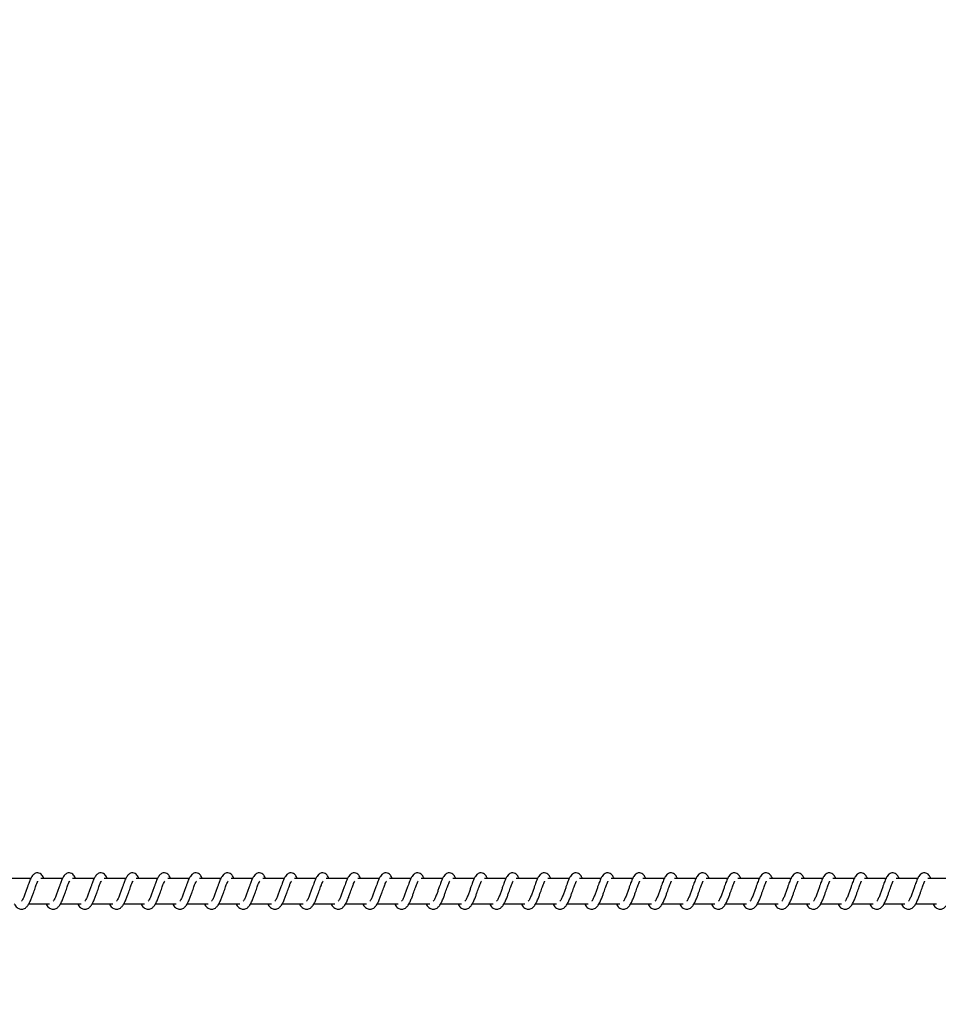
# Model space of a CAD drawing. Units: millimetres. Extents: x 9316 to 12815, y 19889 to 20907.
# Drawn here: x 11968 to 12005, y 20083 to 20122 of the extents above; entities that cross this region are included whole.
import ezdxf

# ---------------------------------------------------------------- set-up
doc = ezdxf.new("R2010")
doc.units = ezdxf.units.MM
doc.header["$LTSCALE"] = 1000
doc.header["$PDSIZE"] = -1
doc.layers.add('VP-DIM', color=7, linetype='Continuous')
doc.layers.add('VP-EQ', color=7, linetype='Continuous', true_color=0x8a3492)
doc.dimstyles.get("Standard").update_dxf_attribs({"dimtxt": 14, "dimasz": 20, "dimexe": 20, "dimexo": 50, "dimgap": 20, "dimtad": 0, "dimdec": 0, "dimzin": 0, "dimdsep": 46, "dimtxsty": 'Standard', "dimcen": -0.09, "dimadec": 0, "dimazin": 0, "dimtfac": 1, "dimtdec": 4, "dimtofl": 0, "dimtmove": 0, "dimatfit": 3, "dimfxl": 70, "dimfxlon": 1, "dimtolj": 1, "dimtzin": 0, "dimarcsym": 0})

# ---------------------------------------------------------------- blocks, each defined once
blk = doc.blocks.new('0421 20m')
at = {"color": 7, "linetype": 'Continuous', "lineweight": 25}
for p, q in [((-820.631, -619.208), (-821.48, -619.208)), ((-819.38, -619.208), (-820.229, -619.208)), ((-818.129, -619.208), (-818.979, -619.208)), ((-816.879, -619.208), (-817.728, -619.208)), ((-815.628, -619.208), (-816.477, -619.208)), ((-814.378, -619.208), (-815.227, -619.208)), ((-813.127, -619.208), (-813.976, -619.208)), ((-811.876, -619.208), (-812.725, -619.208)), ((-810.626, -619.208), (-811.475, -619.208)), ((-809.375, -619.208), (-810.224, -619.208)), ((-808.124, -619.208), (-808.973, -619.208)), ((-806.873, -619.208), (-807.723, -619.208)), ((-805.623, -619.208), (-806.472, -619.208)), ((-804.372, -619.208), (-805.221, -619.208)), ((-803.121, -619.208), (-803.971, -619.208)), ((-801.871, -619.208), (-802.72, -619.208)), ((-800.62, -619.208), (-801.469, -619.208)), ((-799.37, -619.208), (-800.219, -619.208)), ((-798.119, -619.208), (-798.968, -619.208)), ((-796.868, -619.208), (-797.717, -619.208)), ((-795.618, -619.208), (-796.467, -619.208)), ((-794.367, -619.208), (-795.216, -619.208)), ((-793.116, -619.208), (-793.965, -619.208)), ((-791.866, -619.208), (-792.715, -619.208)), ((-790.615, -619.208), (-791.464, -619.208)), ((-789.364, -619.208), (-790.213, -619.208)), ((-788.114, -619.208), (-788.963, -619.208)), ((-786.863, -619.208), (-787.712, -619.208)), ((-785.612, -619.208), (-786.462, -619.208)), ((-784.362, -619.208), (-785.211, -619.208)), ((-820.71, -620.208), (-819.887, -620.208)), ((-819.459, -620.208), (-818.637, -620.208)), ((-818.208, -620.208), (-817.386, -620.208)), ((-816.957, -620.208), (-816.136, -620.208)), ((-815.707, -620.208), (-814.885, -620.208)), ((-814.456, -620.208), (-813.634, -620.208)), ((-813.205, -620.208), (-812.384, -620.208)), ((-811.955, -620.208), (-811.133, -620.208)), ((-810.704, -620.208), (-809.882, -620.208)), ((-809.453, -620.208), (-808.632, -620.208)), ((-808.203, -620.208), (-807.381, -620.208)), ((-806.952, -620.208), (-806.13, -620.208)), ((-805.702, -620.208), (-804.879, -620.208)), ((-804.451, -620.208), (-803.629, -620.208)), ((-803.2, -620.208), (-802.378, -620.208)), ((-801.95, -620.208), (-801.128, -620.208)), ((-800.699, -620.208), (-799.877, -620.208)), ((-799.448, -620.208), (-798.626, -620.208)), ((-798.198, -620.208), (-797.376, -620.208)), ((-796.947, -620.208), (-796.125, -620.208)), ((-795.696, -620.208), (-794.874, -620.208)), ((-794.446, -620.208), (-793.624, -620.208)), ((-793.195, -620.208), (-792.373, -620.208)), ((-791.944, -620.208), (-791.122, -620.208)), ((-790.694, -620.208), (-789.872, -620.208)), ((-789.443, -620.208), (-788.621, -620.208)), ((-788.192, -620.208), (-787.37, -620.208)), ((-786.942, -620.208), (-786.12, -620.208)), ((-785.691, -620.208), (-784.869, -620.208))]:
    blk.add_line(p, q, dxfattribs=at)
for points, knots in [([(-820.114, -619.208), (-820.125, -619.185), (-820.148, -619.135), (-820.19, -619.075), (-820.264, -619.01), (-820.339, -618.986), (-820.414, -618.989), (-820.476, -619.013), (-820.558, -619.078), (-820.625, -619.186), (-820.688, -619.336), (-820.734, -619.464), (-820.776, -619.583), (-820.826, -619.725), (-820.879, -619.876), (-820.94, -620.017), (-820.98, -620.08), (-821, -620.112)], [0, 0, 0, 0, 0.0452117, 0.0972916, 0.1627098, 0.2271272, 0.264697, 0.3103508, 0.3630294, 0.4836126, 0.5813646, 0.6284824, 0.6887354, 0.7598435, 0.8349821, 0.9163028, 1, 1, 1, 1]), ([(-818.863, -619.208), (-818.874, -619.185), (-818.898, -619.135), (-818.939, -619.075), (-819.013, -619.01), (-819.088, -618.986), (-819.164, -618.989), (-819.226, -619.013), (-819.307, -619.078), (-819.374, -619.186), (-819.437, -619.336), (-819.483, -619.464), (-819.525, -619.583), (-819.576, -619.725), (-819.628, -619.876), (-819.689, -620.017), (-819.729, -620.08), (-819.75, -620.112)], [0, 0, 0, 0, 0.045212, 0.097284, 0.162703, 0.227129, 0.264699, 0.310353, 0.363032, 0.483608, 0.581367, 0.628485, 0.688736, 0.759845, 0.834987, 0.916302, 1, 1, 1, 1]), ([(-817.613, -619.208), (-817.624, -619.185), (-817.647, -619.135), (-817.688, -619.075), (-817.763, -619.01), (-817.837, -618.986), (-817.913, -618.989), (-817.975, -619.013), (-818.056, -619.078), (-818.124, -619.186), (-818.187, -619.336), (-818.232, -619.464), (-818.275, -619.583), (-818.325, -619.725), (-818.377, -619.876), (-818.439, -620.017), (-818.479, -620.08), (-818.499, -620.112)], [0, 0, 0, 0, 0.045205, 0.097286, 0.162705, 0.227124, 0.264633, 0.310352, 0.363023, 0.483608, 0.581361, 0.62848, 0.688733, 0.759843, 0.834985, 0.916302, 1, 1, 1, 1]), ([(-816.362, -619.208), (-816.373, -619.185), (-816.396, -619.135), (-816.438, -619.075), (-816.512, -619.01), (-816.587, -618.986), (-816.662, -618.989), (-816.724, -619.013), (-816.806, -619.078), (-816.873, -619.186), (-816.936, -619.336), (-816.981, -619.465), (-817.024, -619.583), (-817.074, -619.725), (-817.127, -619.876), (-817.188, -620.017), (-817.228, -620.08), (-817.248, -620.112)], [0, 0, 0, 0, 0.045212, 0.097284, 0.16271, 0.227128, 0.264637, 0.310347, 0.363026, 0.483609, 0.581362, 0.628452, 0.688734, 0.759843, 0.834981, 0.916302, 1, 1, 1, 1]), ([(-815.111, -619.208), (-815.122, -619.185), (-815.146, -619.135), (-815.187, -619.075), (-815.262, -619.01), (-815.336, -618.986), (-815.411, -618.989), (-815.474, -619.013), (-815.555, -619.078), (-815.622, -619.186), (-815.686, -619.336), (-815.731, -619.465), (-815.773, -619.583), (-815.824, -619.725), (-815.876, -619.876), (-815.937, -620.017), (-815.977, -620.08), (-815.998, -620.112)], [0, 0, 0, 0, 0.0452122, 0.0972845, 0.1627034, 0.2271298, 0.2646392, 0.3103492, 0.3630284, 0.4836048, 0.581364, 0.6284545, 0.6887347, 0.7598437, 0.8349859, 0.9163019, 1, 1, 1, 1]), ([(-813.861, -619.208), (-813.872, -619.185), (-813.895, -619.135), (-813.936, -619.075), (-814.011, -619.01), (-814.085, -618.986), (-814.161, -618.989), (-814.223, -619.013), (-814.304, -619.078), (-814.371, -619.186), (-814.435, -619.336), (-814.48, -619.465), (-814.523, -619.583), (-814.573, -619.725), (-814.625, -619.876), (-814.687, -620.017), (-814.727, -620.08), (-814.747, -620.112)], [0, 0, 0, 0, 0.045205, 0.097285, 0.162704, 0.227121, 0.264631, 0.310349, 0.363019, 0.483603, 0.581356, 0.628446, 0.688728, 0.759837, 0.834979, 0.916294, 1, 1, 1, 1]), ([(-812.61, -619.208), (-812.621, -619.185), (-812.644, -619.135), (-812.686, -619.075), (-812.76, -619.01), (-812.835, -618.986), (-812.91, -618.989), (-812.972, -619.013), (-813.054, -619.078), (-813.121, -619.186), (-813.184, -619.336), (-813.23, -619.465), (-813.272, -619.583), (-813.322, -619.725), (-813.375, -619.876), (-813.436, -620.017), (-813.476, -620.08), (-813.496, -620.112)], [0, 0, 0, 0, 0.0452403, 0.0973107, 0.1627351, 0.2271508, 0.2646588, 0.3103672, 0.3630445, 0.4836246, 0.5813741, 0.6284629, 0.6887433, 0.7598497, 0.8349863, 0.9163049, 1, 1, 1, 1]), ([(-811.359, -619.208), (-811.37, -619.185), (-811.394, -619.135), (-811.435, -619.075), (-811.509, -619.01), (-811.584, -618.986), (-811.659, -618.989), (-811.722, -619.013), (-811.803, -619.078), (-811.87, -619.186), (-811.934, -619.336), (-811.979, -619.465), (-812.022, -619.583), (-812.072, -619.725), (-812.124, -619.876), (-812.185, -620.017), (-812.225, -620.08), (-812.246, -620.112)], [0, 0, 0, 0, 0.04524, 0.097311, 0.16268, 0.22716, 0.264668, 0.310376, 0.363053, 0.483625, 0.581375, 0.628464, 0.688744, 0.759851, 0.834961, 0.916305, 1, 1, 1, 1]), ([(-810.109, -619.208), (-810.12, -619.185), (-810.143, -619.135), (-810.184, -619.075), (-810.259, -619.01), (-810.333, -618.986), (-810.409, -618.989), (-810.471, -619.013), (-810.552, -619.078), (-810.62, -619.186), (-810.683, -619.336), (-810.728, -619.465), (-810.771, -619.583), (-810.821, -619.725), (-810.873, -619.876), (-810.935, -620.017), (-810.975, -620.08), (-810.995, -620.112)], [0, 0, 0, 0, 0.045232, 0.097276, 0.162691, 0.227161, 0.264668, 0.310384, 0.363052, 0.483629, 0.581376, 0.628464, 0.688743, 0.759848, 0.834957, 0.916299, 1, 1, 1, 1]), ([(-808.858, -619.208), (-808.869, -619.185), (-808.892, -619.135), (-808.933, -619.075), (-809.008, -619.01), (-809.083, -618.986), (-809.158, -618.989), (-809.221, -619.013), (-809.302, -619.078), (-809.369, -619.186), (-809.432, -619.336), (-809.478, -619.465), (-809.52, -619.583), (-809.571, -619.725), (-809.622, -619.876), (-809.684, -620.017), (-809.724, -620.08), (-809.744, -620.112)], [0, 0, 0, 0, 0.045239, 0.097275, 0.16269, 0.227168, 0.264675, 0.310383, 0.363059, 0.483628, 0.581382, 0.628469, 0.688749, 0.759853, 0.834959, 0.916307, 1, 1, 1, 1]), ([(-807.607, -619.208), (-807.618, -619.185), (-807.642, -619.135), (-807.683, -619.075), (-807.757, -619.01), (-807.832, -618.986), (-807.907, -618.989), (-807.97, -619.013), (-808.051, -619.078), (-808.118, -619.186), (-808.182, -619.336), (-808.227, -619.465), (-808.27, -619.583), (-808.32, -619.725), (-808.372, -619.876), (-808.433, -620.017), (-808.473, -620.08), (-808.494, -620.112)], [0, 0, 0, 0, 0.04524, 0.097276, 0.162691, 0.22717, 0.264678, 0.310386, 0.363062, 0.483633, 0.581381, 0.628469, 0.688749, 0.759854, 0.834964, 0.916306, 1, 1, 1, 1]), ([(-806.357, -619.208), (-806.368, -619.185), (-806.391, -619.135), (-806.432, -619.075), (-806.507, -619.01), (-806.581, -618.986), (-806.657, -618.989), (-806.719, -619.013), (-806.8, -619.078), (-806.868, -619.186), (-806.931, -619.336), (-806.976, -619.465), (-807.019, -619.583), (-807.069, -619.725), (-807.121, -619.876), (-807.183, -620.017), (-807.223, -620.08), (-807.243, -620.112)], [0, 0, 0, 0, 0.045232, 0.097276, 0.162691, 0.227161, 0.264668, 0.310384, 0.363052, 0.483629, 0.581376, 0.628464, 0.688743, 0.759848, 0.834957, 0.916299, 1, 1, 1, 1]), ([(-805.106, -619.208), (-805.117, -619.185), (-805.14, -619.135), (-805.182, -619.075), (-805.256, -619.01), (-805.331, -618.986), (-805.406, -618.989), (-805.468, -619.013), (-805.55, -619.078), (-805.617, -619.186), (-805.68, -619.336), (-805.726, -619.465), (-805.768, -619.583), (-805.819, -619.725), (-805.871, -619.876), (-805.932, -620.017), (-805.972, -620.08), (-805.992, -620.112)], [0, 0, 0, 0, 0.0452397, 0.0972758, 0.1626916, 0.2271704, 0.264678, 0.3103301, 0.3630526, 0.4836232, 0.5813776, 0.6284658, 0.6887455, 0.759851, 0.8349577, 0.9163059, 1, 1, 1, 1]), ([(-803.855, -619.208), (-803.866, -619.185), (-803.89, -619.135), (-803.931, -619.075), (-804.005, -619.01), (-804.08, -618.986), (-804.156, -618.989), (-804.218, -619.013), (-804.299, -619.078), (-804.366, -619.186), (-804.43, -619.336), (-804.475, -619.465), (-804.518, -619.583), (-804.568, -619.725), (-804.62, -619.876), (-804.681, -620.017), (-804.721, -620.08), (-804.742, -620.112)], [0, 0, 0, 0, 0.04524, 0.097277, 0.162693, 0.227164, 0.264672, 0.310333, 0.363048, 0.483628, 0.581377, 0.628465, 0.688746, 0.759852, 0.834962, 0.916275, 1, 1, 1, 1]), ([(-802.605, -619.208), (-802.616, -619.185), (-802.639, -619.135), (-802.68, -619.075), (-802.755, -619.01), (-802.829, -618.986), (-802.905, -618.989), (-802.967, -619.013), (-803.049, -619.078), (-803.116, -619.186), (-803.179, -619.336), (-803.224, -619.465), (-803.267, -619.583), (-803.317, -619.725), (-803.369, -619.876), (-803.431, -620.017), (-803.471, -620.08), (-803.491, -620.112)], [0, 0, 0, 0, 0.045234, 0.0972799, 0.1626976, 0.2271702, 0.2646789, 0.3103405, 0.3630564, 0.4836387, 0.58139, 0.6284797, 0.6887611, 0.7598689, 0.8349807, 0.9162952, 1, 1, 1, 1]), ([(-801.354, -619.208), (-801.365, -619.185), (-801.388, -619.135), (-801.43, -619.075), (-801.504, -619.01), (-801.579, -618.986), (-801.654, -618.989), (-801.716, -619.013), (-801.798, -619.078), (-801.865, -619.186), (-801.928, -619.336), (-801.974, -619.465), (-802.016, -619.583), (-802.067, -619.725), (-802.119, -619.876), (-802.18, -620.017), (-802.22, -620.08), (-802.24, -620.112)], [0, 0, 0, 0, 0.045211, 0.097282, 0.1627, 0.227125, 0.264695, 0.310348, 0.363072, 0.483612, 0.581398, 0.628488, 0.68874, 0.759878, 0.834989, 0.916304, 1, 1, 1, 1]), ([(-800.103, -619.208), (-800.114, -619.185), (-800.138, -619.135), (-800.179, -619.075), (-800.254, -619.01), (-800.328, -618.986), (-800.404, -618.989), (-800.466, -619.013), (-800.547, -619.078), (-800.614, -619.186), (-800.677, -619.336), (-800.723, -619.464), (-800.765, -619.583), (-800.816, -619.725), (-800.868, -619.876), (-800.929, -620.017), (-800.969, -620.08), (-800.99, -620.112)], [0, 0, 0, 0, 0.045212, 0.097283, 0.162701, 0.227119, 0.264688, 0.31035, 0.363066, 0.483616, 0.581367, 0.628485, 0.688738, 0.759876, 0.834988, 0.916303, 1, 1, 1, 1]), ([(-798.853, -619.208), (-798.864, -619.185), (-798.887, -619.135), (-798.928, -619.075), (-799.003, -619.01), (-799.077, -618.986), (-799.153, -618.989), (-799.215, -619.013), (-799.297, -619.078), (-799.363, -619.186), (-799.427, -619.336), (-799.473, -619.464), (-799.515, -619.583), (-799.565, -619.725), (-799.617, -619.876), (-799.679, -620.017), (-799.719, -620.08), (-799.739, -620.112)], [0, 0, 0, 0, 0.0452041, 0.0972835, 0.162701, 0.2271177, 0.2646871, 0.3103404, 0.3630644, 0.4836126, 0.5813636, 0.6284809, 0.6887332, 0.7598407, 0.8349813, 0.9162955, 1, 1, 1, 1]), ([(-797.602, -619.208), (-797.613, -619.185), (-797.636, -619.135), (-797.678, -619.075), (-797.752, -619.01), (-797.827, -618.986), (-797.902, -618.989), (-797.964, -619.013), (-798.046, -619.078), (-798.113, -619.186), (-798.176, -619.336), (-798.222, -619.464), (-798.264, -619.583), (-798.315, -619.725), (-798.367, -619.876), (-798.428, -620.017), (-798.468, -620.08), (-798.488, -620.112)], [0, 0, 0, 0, 0.0452119, 0.0972839, 0.1627024, 0.2271284, 0.2646983, 0.3103523, 0.3630312, 0.4836069, 0.5813654, 0.6284834, 0.6887367, 0.7598452, 0.8349869, 0.9163024, 1, 1, 1, 1]), ([(-796.352, -619.208), (-796.362, -619.185), (-796.386, -619.135), (-796.427, -619.075), (-796.502, -619.01), (-796.576, -618.986), (-796.651, -618.989), (-796.714, -619.013), (-796.795, -619.078), (-796.862, -619.186), (-796.925, -619.336), (-796.971, -619.464), (-797.013, -619.583), (-797.064, -619.725), (-797.116, -619.876), (-797.177, -620.017), (-797.217, -620.08), (-797.238, -620.112)], [0, 0, 0, 0, 0.045212, 0.097285, 0.162704, 0.227123, 0.264632, 0.310351, 0.363022, 0.483607, 0.581361, 0.628479, 0.688733, 0.759842, 0.834985, 0.916301, 1, 1, 1, 1]), ([(-795.101, -619.208), (-795.112, -619.185), (-795.135, -619.135), (-795.176, -619.075), (-795.251, -619.01), (-795.325, -618.986), (-795.401, -618.989), (-795.463, -619.013), (-795.544, -619.078), (-795.612, -619.186), (-795.675, -619.336), (-795.72, -619.465), (-795.763, -619.583), (-795.813, -619.725), (-795.865, -619.876), (-795.927, -620.017), (-795.967, -620.08), (-795.987, -620.112)], [0, 0, 0, 0, 0.045205, 0.097285, 0.162704, 0.227121, 0.264631, 0.31034, 0.363019, 0.483603, 0.581356, 0.628446, 0.688728, 0.759837, 0.834979, 0.916294, 1, 1, 1, 1]), ([(-793.85, -619.208), (-793.861, -619.185), (-793.884, -619.135), (-793.926, -619.075), (-794, -619.01), (-794.075, -618.986), (-794.15, -618.989), (-794.213, -619.013), (-794.294, -619.078), (-794.361, -619.186), (-794.424, -619.336), (-794.47, -619.465), (-794.512, -619.583), (-794.563, -619.725), (-794.615, -619.876), (-794.676, -620.017), (-794.716, -620.08), (-794.736, -620.112)], [0, 0, 0, 0, 0.045212, 0.097284, 0.162703, 0.227129, 0.264639, 0.310349, 0.363028, 0.483604, 0.581363, 0.628453, 0.688736, 0.759844, 0.834986, 0.916302, 1, 1, 1, 1]), ([(-792.6, -619.208), (-792.61, -619.185), (-792.634, -619.135), (-792.675, -619.075), (-792.75, -619.01), (-792.824, -618.986), (-792.9, -618.989), (-792.962, -619.013), (-793.043, -619.078), (-793.11, -619.186), (-793.174, -619.336), (-793.219, -619.465), (-793.262, -619.583), (-793.312, -619.725), (-793.364, -619.876), (-793.425, -620.017), (-793.465, -620.08), (-793.486, -620.112)], [0, 0, 0, 0, 0.045212, 0.097285, 0.162704, 0.227122, 0.264632, 0.31035, 0.363021, 0.483606, 0.58136, 0.628451, 0.688733, 0.759843, 0.834985, 0.916302, 1, 1, 1, 1]), ([(-791.349, -619.208), (-791.36, -619.185), (-791.383, -619.135), (-791.424, -619.075), (-791.499, -619.01), (-791.573, -618.986), (-791.649, -618.989), (-791.711, -619.013), (-791.792, -619.078), (-791.86, -619.186), (-791.923, -619.336), (-791.968, -619.465), (-792.011, -619.583), (-792.061, -619.725), (-792.114, -619.876), (-792.175, -620.017), (-792.215, -620.08), (-792.235, -620.112)], [0, 0, 0, 0, 0.045205, 0.097285, 0.162704, 0.227122, 0.264631, 0.310341, 0.36302, 0.483604, 0.581357, 0.628448, 0.68873, 0.759839, 0.834981, 0.916302, 1, 1, 1, 1]), ([(-790.098, -619.208), (-790.109, -619.185), (-790.132, -619.135), (-790.174, -619.075), (-790.248, -619.01), (-790.323, -618.986), (-790.398, -618.989), (-790.461, -619.013), (-790.542, -619.078), (-790.609, -619.186), (-790.672, -619.336), (-790.718, -619.465), (-790.76, -619.583), (-790.811, -619.725), (-790.863, -619.876), (-790.924, -620.017), (-790.964, -620.08), (-790.984, -620.112)], [0, 0, 0, 0, 0.04524, 0.097311, 0.162728, 0.227152, 0.26466, 0.310369, 0.363046, 0.483618, 0.581374, 0.628463, 0.688744, 0.75985, 0.834961, 0.916305, 1, 1, 1, 1]), ([(-788.847, -619.208), (-788.858, -619.185), (-788.882, -619.135), (-788.923, -619.075), (-788.997, -619.01), (-789.072, -618.986), (-789.148, -618.989), (-789.21, -619.013), (-789.291, -619.078), (-789.358, -619.186), (-789.422, -619.336), (-789.467, -619.465), (-789.51, -619.583), (-789.56, -619.725), (-789.612, -619.876), (-789.674, -620.017), (-789.714, -620.08), (-789.734, -620.112)], [0, 0, 0, 0, 0.04524, 0.097311, 0.16268, 0.227151, 0.264659, 0.310376, 0.363045, 0.483625, 0.581375, 0.628464, 0.688744, 0.759851, 0.834961, 0.916305, 1, 1, 1, 1]), ([(-787.597, -619.208), (-787.608, -619.185), (-787.631, -619.135), (-787.672, -619.075), (-787.747, -619.01), (-787.822, -618.986), (-787.897, -618.989), (-787.959, -619.013), (-788.041, -619.078), (-788.108, -619.186), (-788.171, -619.336), (-788.216, -619.465), (-788.259, -619.583), (-788.309, -619.725), (-788.361, -619.876), (-788.423, -620.017), (-788.463, -620.08), (-788.483, -620.112)], [0, 0, 0, 0, 0.045232, 0.097276, 0.162692, 0.227162, 0.26467, 0.310377, 0.363054, 0.483632, 0.58138, 0.628468, 0.688747, 0.759852, 0.834959, 0.916306, 1, 1, 1, 1]), ([(-786.346, -619.208), (-786.357, -619.185), (-786.381, -619.135), (-786.422, -619.075), (-786.496, -619.01), (-786.571, -618.986), (-786.646, -618.989), (-786.709, -619.013), (-786.79, -619.078), (-786.857, -619.186), (-786.92, -619.336), (-786.966, -619.465), (-787.008, -619.583), (-787.059, -619.725), (-787.111, -619.876), (-787.172, -620.017), (-787.212, -620.08), (-787.232, -620.112)], [0, 0, 0, 0, 0.045239, 0.097275, 0.16269, 0.227169, 0.264676, 0.310384, 0.36306, 0.48363, 0.581383, 0.628471, 0.68875, 0.759855, 0.834965, 0.916307, 1, 1, 1, 1]), ([(-785.096, -619.208), (-785.106, -619.185), (-785.13, -619.135), (-785.171, -619.075), (-785.246, -619.01), (-785.32, -618.986), (-785.396, -618.989), (-785.458, -619.013), (-785.539, -619.078), (-785.606, -619.186), (-785.67, -619.336), (-785.715, -619.465), (-785.758, -619.583), (-785.808, -619.725), (-785.86, -619.876), (-785.922, -620.017), (-785.962, -620.08), (-785.982, -620.112)], [0, 0, 0, 0, 0.04524, 0.097276, 0.162691, 0.227162, 0.26467, 0.310386, 0.363054, 0.483632, 0.581381, 0.628469, 0.688748, 0.759854, 0.834963, 0.916306, 1, 1, 1, 1]), ([(-821.283, -620.208), (-821.275, -620.223), (-821.236, -620.297), (-821.15, -620.389), (-821.038, -620.431), (-820.965, -620.427), (-820.914, -620.415), (-820.841, -620.38), (-820.741, -620.277), (-820.687, -620.176), (-820.616, -620.027), (-820.564, -619.883), (-820.506, -619.719), (-820.446, -619.55), (-820.396, -619.411), (-820.363, -619.339), (-820.351, -619.32), (-820.347, -619.313)], [0, 0, 0, 0, 0.027637, 0.139865, 0.23961, 0.262542, 0.301919, 0.357497, 0.426794, 0.519934, 0.603366, 0.674422, 0.737078, 0.840319, 0.920078, 0.973239, 1, 1, 1, 1]), ([(-820.032, -620.208), (-820.025, -620.223), (-819.986, -620.298), (-819.899, -620.389), (-819.787, -620.431), (-819.715, -620.427), (-819.664, -620.415), (-819.59, -620.38), (-819.49, -620.277), (-819.437, -620.176), (-819.365, -620.027), (-819.313, -619.883), (-819.256, -619.719), (-819.195, -619.55), (-819.145, -619.411), (-819.112, -619.339), (-819.1, -619.32), (-819.096, -619.313)], [0, 0, 0, 0, 0.027603, 0.139834, 0.239589, 0.262512, 0.301899, 0.357478, 0.42677, 0.519912, 0.60335, 0.674408, 0.737065, 0.840308, 0.920062, 0.973247, 1, 1, 1, 1]), ([(-818.782, -620.208), (-818.774, -620.223), (-818.735, -620.298), (-818.649, -620.389), (-818.536, -620.431), (-818.464, -620.427), (-818.413, -620.415), (-818.34, -620.38), (-818.24, -620.277), (-818.186, -620.176), (-818.115, -620.027), (-818.063, -619.883), (-818.005, -619.719), (-817.944, -619.55), (-817.895, -619.411), (-817.861, -619.339), (-817.849, -619.32), (-817.845, -619.313)], [0, 0, 0, 0, 0.027604, 0.139835, 0.239582, 0.262515, 0.301893, 0.357472, 0.426771, 0.519914, 0.603348, 0.674409, 0.737066, 0.84031, 0.920071, 0.973257, 1, 1, 1, 1]), ([(-817.531, -620.208), (-817.523, -620.223), (-817.484, -620.298), (-817.398, -620.389), (-817.285, -620.431), (-817.213, -620.427), (-817.162, -620.415), (-817.089, -620.38), (-816.989, -620.277), (-816.935, -620.176), (-816.864, -620.027), (-816.812, -619.883), (-816.754, -619.719), (-816.694, -619.55), (-816.644, -619.411), (-816.611, -619.339), (-816.599, -619.32), (-816.595, -619.313)], [0, 0, 0, 0, 0.0276032, 0.1398326, 0.2396326, 0.2625116, 0.3018895, 0.3574678, 0.4267592, 0.5199086, 0.6033412, 0.6743981, 0.7370552, 0.8402999, 0.9200534, 0.9732386, 1, 1, 1, 1]), ([(-816.28, -620.208), (-816.273, -620.223), (-816.234, -620.298), (-816.148, -620.389), (-816.035, -620.431), (-815.963, -620.427), (-815.912, -620.415), (-815.838, -620.38), (-815.739, -620.277), (-815.685, -620.176), (-815.614, -620.027), (-815.561, -619.883), (-815.504, -619.719), (-815.443, -619.55), (-815.393, -619.411), (-815.36, -619.339), (-815.348, -619.32), (-815.344, -619.313)], [0, 0, 0, 0, 0.027603, 0.139831, 0.239637, 0.262507, 0.301893, 0.357524, 0.426764, 0.519905, 0.603341, 0.674397, 0.737053, 0.840294, 0.920046, 0.973239, 1, 1, 1, 1]), ([(-815.03, -620.208), (-815.022, -620.223), (-814.983, -620.298), (-814.897, -620.389), (-814.784, -620.431), (-814.712, -620.427), (-814.661, -620.415), (-814.588, -620.38), (-814.488, -620.277), (-814.434, -620.176), (-814.363, -620.027), (-814.311, -619.883), (-814.253, -619.719), (-814.192, -619.55), (-814.143, -619.411), (-814.109, -619.339), (-814.097, -619.32), (-814.093, -619.313)], [0, 0, 0, 0, 0.027603, 0.139832, 0.239631, 0.26251, 0.301887, 0.357518, 0.426765, 0.519906, 0.603338, 0.674398, 0.737054, 0.840295, 0.920054, 0.973239, 1, 1, 1, 1]), ([(-813.779, -620.208), (-813.771, -620.223), (-813.732, -620.298), (-813.646, -620.389), (-813.533, -620.431), (-813.461, -620.427), (-813.41, -620.415), (-813.337, -620.38), (-813.237, -620.277), (-813.183, -620.176), (-813.112, -620.027), (-813.06, -619.883), (-813.003, -619.719), (-812.942, -619.55), (-812.892, -619.411), (-812.859, -619.339), (-812.847, -619.32), (-812.843, -619.313)], [0, 0, 0, 0, 0.027603, 0.139831, 0.23963, 0.262509, 0.301886, 0.357517, 0.426757, 0.519898, 0.603335, 0.674421, 0.737048, 0.840292, 0.920044, 0.973229, 1, 1, 1, 1]), ([(-812.528, -620.208), (-812.521, -620.223), (-812.482, -620.298), (-812.396, -620.389), (-812.283, -620.431), (-812.211, -620.427), (-812.16, -620.415), (-812.086, -620.38), (-811.986, -620.277), (-811.933, -620.176), (-811.862, -620.027), (-811.809, -619.883), (-811.752, -619.719), (-811.691, -619.55), (-811.641, -619.411), (-811.608, -619.339), (-811.596, -619.32), (-811.592, -619.313)], [0, 0, 0, 0, 0.027602, 0.139828, 0.239633, 0.262503, 0.301888, 0.357518, 0.426807, 0.519913, 0.603348, 0.674432, 0.737058, 0.840297, 0.920048, 0.97324, 1, 1, 1, 1]), ([(-811.278, -620.208), (-811.27, -620.223), (-811.231, -620.297), (-811.145, -620.389), (-811.032, -620.431), (-810.96, -620.427), (-810.909, -620.415), (-810.836, -620.38), (-810.736, -620.277), (-810.682, -620.176), (-810.611, -620.027), (-810.559, -619.883), (-810.501, -619.719), (-810.44, -619.55), (-810.39, -619.411), (-810.357, -619.339), (-810.345, -619.32), (-810.341, -619.313)], [0, 0, 0, 0, 0.027637, 0.139821, 0.239619, 0.262498, 0.301875, 0.357505, 0.426802, 0.519909, 0.60334, 0.674428, 0.737054, 0.840295, 0.920078, 0.973239, 1, 1, 1, 1]), ([(-810.027, -620.208), (-810.019, -620.223), (-809.98, -620.297), (-809.894, -620.389), (-809.781, -620.431), (-809.71, -620.427), (-809.658, -620.415), (-809.585, -620.38), (-809.485, -620.277), (-809.432, -620.176), (-809.36, -620.027), (-809.308, -619.883), (-809.251, -619.719), (-809.19, -619.55), (-809.14, -619.411), (-809.107, -619.339), (-809.095, -619.32), (-809.091, -619.313)], [0, 0, 0, 0, 0.0276364, 0.13982, 0.2396174, 0.2624958, 0.3019249, 0.3575017, 0.4267913, 0.5198978, 0.6033655, 0.6744206, 0.7370469, 0.8403176, 0.920069, 0.9732295, 1, 1, 1, 1]), ([(-808.776, -620.208), (-808.769, -620.223), (-808.729, -620.297), (-808.644, -620.389), (-808.531, -620.431), (-808.459, -620.427), (-808.407, -620.415), (-808.334, -620.38), (-808.234, -620.277), (-808.181, -620.176), (-808.109, -620.027), (-808.057, -619.883), (-808, -619.719), (-807.939, -619.55), (-807.889, -619.411), (-807.856, -619.339), (-807.844, -619.32), (-807.84, -619.313)], [0, 0, 0, 0, 0.027636, 0.13982, 0.239617, 0.262495, 0.301933, 0.35751, 0.426799, 0.519905, 0.603373, 0.674428, 0.737082, 0.840322, 0.920079, 0.973239, 1, 1, 1, 1]), ([(-807.526, -620.208), (-807.518, -620.223), (-807.479, -620.297), (-807.393, -620.389), (-807.28, -620.431), (-807.208, -620.427), (-807.157, -620.415), (-807.084, -620.38), (-806.984, -620.277), (-806.93, -620.176), (-806.859, -620.027), (-806.807, -619.883), (-806.749, -619.719), (-806.688, -619.55), (-806.639, -619.411), (-806.605, -619.339), (-806.593, -619.32), (-806.589, -619.313)], [0, 0, 0, 0, 0.027636, 0.13982, 0.239618, 0.262496, 0.301926, 0.357503, 0.426799, 0.519906, 0.603368, 0.674426, 0.737081, 0.840321, 0.920079, 0.973239, 1, 1, 1, 1]), ([(-806.275, -620.208), (-806.267, -620.223), (-806.228, -620.297), (-806.142, -620.389), (-806.029, -620.431), (-805.958, -620.427), (-805.906, -620.415), (-805.833, -620.38), (-805.733, -620.277), (-805.68, -620.176), (-805.608, -620.027), (-805.556, -619.883), (-805.498, -619.719), (-805.438, -619.55), (-805.388, -619.411), (-805.355, -619.339), (-805.343, -619.32), (-805.339, -619.313)], [0, 0, 0, 0, 0.027636, 0.13982, 0.239617, 0.262496, 0.301925, 0.357502, 0.426791, 0.519898, 0.603365, 0.67442, 0.737076, 0.840318, 0.920069, 0.973229, 1, 1, 1, 1]), ([(-805.024, -620.208), (-805.017, -620.223), (-804.978, -620.297), (-804.892, -620.389), (-804.779, -620.431), (-804.707, -620.427), (-804.656, -620.415), (-804.582, -620.38), (-804.482, -620.277), (-804.429, -620.176), (-804.357, -620.027), (-804.305, -619.883), (-804.248, -619.719), (-804.187, -619.55), (-804.137, -619.411), (-804.104, -619.339), (-804.092, -619.32), (-804.088, -619.313)], [0, 0, 0, 0, 0.0276364, 0.13982, 0.2396173, 0.2624957, 0.3019334, 0.3575022, 0.4267982, 0.5199046, 0.6033723, 0.6744273, 0.737082, 0.8403216, 0.9200789, 0.9732394, 1, 1, 1, 1]), ([(-803.774, -620.208), (-803.766, -620.223), (-803.727, -620.297), (-803.641, -620.389), (-803.528, -620.431), (-803.456, -620.427), (-803.405, -620.415), (-803.332, -620.38), (-803.232, -620.277), (-803.178, -620.176), (-803.107, -620.027), (-803.055, -619.883), (-802.997, -619.719), (-802.936, -619.55), (-802.887, -619.411), (-802.854, -619.339), (-802.841, -619.32), (-802.837, -619.313)], [0, 0, 0, 0, 0.027636, 0.13982, 0.239618, 0.262496, 0.301926, 0.357503, 0.426799, 0.519906, 0.603368, 0.674426, 0.737081, 0.840321, 0.920079, 0.973239, 1, 1, 1, 1]), ([(-802.523, -620.208), (-802.515, -620.223), (-802.476, -620.297), (-802.391, -620.389), (-802.277, -620.431), (-802.206, -620.427), (-802.154, -620.415), (-802.081, -620.38), (-801.981, -620.277), (-801.928, -620.176), (-801.856, -620.027), (-801.804, -619.883), (-801.746, -619.719), (-801.686, -619.55), (-801.636, -619.411), (-801.603, -619.339), (-801.591, -619.32), (-801.587, -619.313)], [0, 0, 0, 0, 0.02763, 0.139821, 0.239619, 0.262497, 0.301927, 0.357503, 0.426793, 0.5199, 0.603368, 0.674423, 0.737078, 0.840317, 0.920069, 0.973229, 1, 1, 1, 1]), ([(-801.272, -620.208), (-801.265, -620.223), (-801.226, -620.297), (-801.14, -620.389), (-801.027, -620.431), (-800.955, -620.427), (-800.904, -620.415), (-800.83, -620.38), (-800.73, -620.277), (-800.677, -620.176), (-800.606, -620.027), (-800.554, -619.883), (-800.496, -619.719), (-800.435, -619.55), (-800.385, -619.411), (-800.352, -619.339), (-800.34, -619.32), (-800.336, -619.313)], [0, 0, 0, 0, 0.027637, 0.139864, 0.239609, 0.26254, 0.301926, 0.357496, 0.426792, 0.5199, 0.603368, 0.674424, 0.737079, 0.84032, 0.920078, 0.973239, 1, 1, 1, 1]), ([(-800.022, -620.208), (-800.014, -620.223), (-799.975, -620.297), (-799.889, -620.389), (-799.776, -620.431), (-799.704, -620.427), (-799.653, -620.415), (-799.58, -620.38), (-799.48, -620.277), (-799.426, -620.176), (-799.355, -620.027), (-799.303, -619.883), (-799.245, -619.719), (-799.184, -619.55), (-799.135, -619.411), (-799.102, -619.339), (-799.09, -619.32), (-799.086, -619.313)], [0, 0, 0, 0, 0.027637, 0.139865, 0.239609, 0.262541, 0.301918, 0.357496, 0.426793, 0.519933, 0.603365, 0.674423, 0.737079, 0.84032, 0.920078, 0.973239, 1, 1, 1, 1]), ([(-798.771, -620.208), (-798.763, -620.223), (-798.724, -620.298), (-798.638, -620.389), (-798.526, -620.431), (-798.453, -620.427), (-798.402, -620.415), (-798.329, -620.38), (-798.229, -620.277), (-798.176, -620.176), (-798.104, -620.027), (-798.052, -619.883), (-797.994, -619.719), (-797.934, -619.55), (-797.884, -619.411), (-797.851, -619.339), (-797.839, -619.32), (-797.835, -619.313)], [0, 0, 0, 0, 0.027597, 0.139836, 0.239584, 0.262517, 0.301896, 0.357475, 0.426768, 0.519911, 0.60335, 0.674409, 0.737066, 0.84031, 0.920065, 0.973228, 1, 1, 1, 1]), ([(-797.52, -620.208), (-797.513, -620.223), (-797.474, -620.298), (-797.388, -620.389), (-797.275, -620.431), (-797.203, -620.427), (-797.152, -620.415), (-797.079, -620.38), (-796.979, -620.277), (-796.925, -620.176), (-796.854, -620.027), (-796.802, -619.883), (-796.744, -619.719), (-796.683, -619.55), (-796.633, -619.411), (-796.6, -619.339), (-796.588, -619.32), (-796.584, -619.313)], [0, 0, 0, 0, 0.027604, 0.139834, 0.239582, 0.262514, 0.301893, 0.357471, 0.42677, 0.519913, 0.603352, 0.67441, 0.737067, 0.840311, 0.920071, 0.973257, 1, 1, 1, 1]), ([(-796.27, -620.208), (-796.262, -620.223), (-796.223, -620.298), (-796.137, -620.389), (-796.024, -620.431), (-795.952, -620.427), (-795.901, -620.415), (-795.828, -620.38), (-795.728, -620.277), (-795.674, -620.176), (-795.603, -620.027), (-795.551, -619.883), (-795.493, -619.719), (-795.432, -619.55), (-795.383, -619.411), (-795.349, -619.339), (-795.338, -619.32), (-795.334, -619.313)], [0, 0, 0, 0, 0.027604, 0.139835, 0.239636, 0.262515, 0.301894, 0.357473, 0.426772, 0.519915, 0.603349, 0.674409, 0.737067, 0.84031, 0.920071, 0.973257, 1, 1, 1, 1]), ([(-795.019, -620.208), (-795.011, -620.223), (-794.973, -620.298), (-794.886, -620.389), (-794.773, -620.431), (-794.702, -620.427), (-794.65, -620.415), (-794.577, -620.38), (-794.477, -620.277), (-794.424, -620.176), (-794.352, -620.027), (-794.3, -619.883), (-794.243, -619.719), (-794.182, -619.55), (-794.132, -619.411), (-794.099, -619.339), (-794.087, -619.32), (-794.083, -619.313)], [0, 0, 0, 0, 0.027597, 0.139833, 0.239632, 0.262511, 0.301888, 0.357519, 0.42676, 0.519901, 0.603338, 0.674394, 0.73705, 0.840291, 0.920044, 0.973229, 1, 1, 1, 1]), ([(-793.768, -620.208), (-793.761, -620.223), (-793.722, -620.298), (-793.636, -620.389), (-793.523, -620.431), (-793.451, -620.427), (-793.4, -620.415), (-793.326, -620.38), (-793.227, -620.277), (-793.173, -620.176), (-793.102, -620.027), (-793.05, -619.883), (-792.992, -619.719), (-792.931, -619.55), (-792.881, -619.411), (-792.848, -619.339), (-792.836, -619.32), (-792.832, -619.313)], [0, 0, 0, 0, 0.027603, 0.139831, 0.23963, 0.262509, 0.301887, 0.357517, 0.426764, 0.519905, 0.603342, 0.674398, 0.737054, 0.840296, 0.920054, 0.973239, 1, 1, 1, 1]), ([(-792.518, -620.208), (-792.51, -620.223), (-792.471, -620.298), (-792.385, -620.389), (-792.272, -620.431), (-792.2, -620.427), (-792.149, -620.415), (-792.076, -620.38), (-791.976, -620.277), (-791.922, -620.176), (-791.851, -620.027), (-791.799, -619.883), (-791.741, -619.719), (-791.68, -619.55), (-791.631, -619.411), (-791.597, -619.339), (-791.585, -619.32), (-791.581, -619.313)], [0, 0, 0, 0, 0.027603, 0.139832, 0.239631, 0.26251, 0.301887, 0.357518, 0.426765, 0.519906, 0.603338, 0.674398, 0.737054, 0.840295, 0.920054, 0.973239, 1, 1, 1, 1]), ([(-791.267, -620.208), (-791.259, -620.223), (-791.221, -620.298), (-791.134, -620.389), (-791.021, -620.431), (-790.95, -620.427), (-790.898, -620.415), (-790.825, -620.38), (-790.725, -620.277), (-790.672, -620.176), (-790.6, -620.027), (-790.548, -619.883), (-790.491, -619.719), (-790.43, -619.55), (-790.38, -619.411), (-790.347, -619.339), (-790.335, -619.32), (-790.331, -619.313)], [0, 0, 0, 0, 0.027597, 0.139833, 0.239632, 0.26251, 0.301888, 0.357519, 0.426759, 0.5199, 0.603337, 0.674423, 0.73705, 0.840292, 0.920044, 0.973229, 1, 1, 1, 1]), ([(-790.016, -620.208), (-790.009, -620.223), (-789.97, -620.298), (-789.884, -620.389), (-789.771, -620.431), (-789.699, -620.427), (-789.648, -620.415), (-789.574, -620.38), (-789.474, -620.277), (-789.421, -620.176), (-789.35, -620.027), (-789.297, -619.883), (-789.24, -619.719), (-789.179, -619.55), (-789.129, -619.411), (-789.096, -619.339), (-789.084, -619.32), (-789.08, -619.313)], [0, 0, 0, 0, 0.027602, 0.139829, 0.239626, 0.262504, 0.301881, 0.357511, 0.426807, 0.519913, 0.603343, 0.674431, 0.737057, 0.840296, 0.920079, 0.973239, 1, 1, 1, 1]), ([(-788.766, -620.208), (-788.758, -620.223), (-788.719, -620.297), (-788.633, -620.389), (-788.52, -620.431), (-788.448, -620.427), (-788.397, -620.415), (-788.324, -620.38), (-788.224, -620.277), (-788.17, -620.176), (-788.099, -620.027), (-788.047, -619.883), (-787.989, -619.719), (-787.928, -619.55), (-787.879, -619.411), (-787.846, -619.339), (-787.834, -619.32), (-787.829, -619.313)], [0, 0, 0, 0, 0.0276365, 0.1398207, 0.2396185, 0.262497, 0.301874, 0.3575042, 0.4268005, 0.5199074, 0.6033382, 0.6744261, 0.7370521, 0.8403208, 0.9200785, 0.9732392, 1, 1, 1, 1]), ([(-787.515, -620.208), (-787.507, -620.223), (-787.468, -620.297), (-787.383, -620.389), (-787.269, -620.431), (-787.198, -620.427), (-787.146, -620.415), (-787.073, -620.38), (-786.973, -620.277), (-786.92, -620.176), (-786.848, -620.027), (-786.796, -619.883), (-786.739, -619.719), (-786.678, -619.55), (-786.628, -619.411), (-786.595, -619.339), (-786.583, -619.32), (-786.579, -619.313)], [0, 0, 0, 0, 0.027636, 0.139827, 0.239624, 0.262502, 0.301931, 0.357508, 0.426797, 0.519903, 0.60337, 0.674425, 0.73705, 0.840318, 0.920069, 0.97323, 1, 1, 1, 1]), ([(-786.265, -620.208), (-786.257, -620.223), (-786.218, -620.297), (-786.132, -620.389), (-786.019, -620.431), (-785.947, -620.427), (-785.896, -620.415), (-785.823, -620.38), (-785.722, -620.277), (-785.669, -620.176), (-785.598, -620.027), (-785.546, -619.883), (-785.488, -619.719), (-785.427, -619.55), (-785.377, -619.411), (-785.344, -619.339), (-785.332, -619.32), (-785.328, -619.313)], [0, 0, 0, 0, 0.027636, 0.13982, 0.239618, 0.262496, 0.301926, 0.357503, 0.426799, 0.519906, 0.603368, 0.674426, 0.737081, 0.840321, 0.920079, 0.973239, 1, 1, 1, 1]), ([(-785.014, -620.208), (-785.006, -620.223), (-784.967, -620.297), (-784.881, -620.389), (-784.768, -620.431), (-784.696, -620.427), (-784.645, -620.415), (-784.572, -620.38), (-784.472, -620.277), (-784.419, -620.176), (-784.347, -620.027), (-784.295, -619.883), (-784.237, -619.719), (-784.176, -619.55), (-784.127, -619.411), (-784.094, -619.339), (-784.082, -619.32), (-784.078, -619.313)], [0, 0, 0, 0, 0.027637, 0.139821, 0.239619, 0.262497, 0.301926, 0.357503, 0.4268, 0.519907, 0.60337, 0.674425, 0.737081, 0.840321, 0.920078, 0.973239, 1, 1, 1, 1])]:
    blk.add_open_spline(points, degree=3, knots=knots, dxfattribs=at)
blk = doc.blocks.new('0421 20m 2d')
at = {"layer": 'VP-EQ', "color": 0}
blk.add_blockref('0421 20m', (12789.409, 20707.267), dxfattribs=at)
blk = doc.blocks.new('*D60')
at = {"layer": 'Defpoints', "color": 0}
for p in [(11940.286, 20510.972), (11940.286, 19888.644), (12794.83, 19888.644)]:
    blk.add_point(p, dxfattribs=at)
at = {"layer": 'VP-DIM', "color": 0, "lineweight": -2}
for p, q in [((12724.83, 20510.972), (12814.83, 20510.972)), ((12794.83, 20490.972), (12794.83, 20238.475)), ((12794.83, 19908.644), (12794.83, 20161.141)), ((12724.83, 19888.644), (12814.83, 19888.644))]:
    blk.add_line(p, q, dxfattribs=at)
at = {"layer": 'VP-DIM', "color": 0}
for points in [[(12798.163, 20490.972), (12791.497, 20490.972), (12794.83, 20510.972)], [(12791.497, 19908.644), (12798.163, 19908.644), (12794.83, 19888.644)]]:
    blk.add_solid(points, dxfattribs=at)
at = {"layer": 'VP-DIM', "color": 0, "insert": (12794.83, 20199.808), "char_height": 14, "attachment_point": 5, "rotation": 90}
blk.add_mtext('\\A1;622', dxfattribs=at)
blk = doc.blocks.new('*D61')
at = {"layer": 'Defpoints', "color": 0}
for p in [(10224.575, 20347.461), (10224.575, 20049.459), (12636.167, 20049.459)]:
    blk.add_point(p, dxfattribs=at)
at = {"layer": 'VP-DIM', "color": 0, "lineweight": -2}
for p, q in [((12566.167, 20347.461), (12656.167, 20347.461)), ((12636.167, 20327.461), (12636.167, 20237.126)), ((12636.167, 20069.459), (12636.167, 20159.793)), ((12566.167, 20049.459), (12656.167, 20049.459))]:
    blk.add_line(p, q, dxfattribs=at)
at = {"layer": 'VP-DIM', "color": 0}
for points in [[(12639.5, 20327.461), (12632.833, 20327.461), (12636.167, 20347.461)], [(12632.833, 20069.459), (12639.5, 20069.459), (12636.167, 20049.459)]]:
    blk.add_solid(points, dxfattribs=at)
at = {"layer": 'VP-DIM', "color": 0, "insert": (12636.167, 20198.46), "char_height": 14, "attachment_point": 5, "rotation": 90}
blk.add_mtext('\\A1;298', dxfattribs=at)

msp = doc.modelspace()

# ---------------------------------------------------------------- block references
at = {"layer": 'VP-EQ', "color": 0}
msp.add_blockref('0421 20m 2d', (0, 0), dxfattribs=at)

# ---------------------------------------------------------------- dimensions: what is measured, and where the dimension line sits
at = {"layer": 'VP-DIM', "color": 0}
for base, p1, p2, picture, middle in [((12794.83, 19888.644), (11940.286, 20510.972), (11940.286, 19888.644), '*D60', (12794.83, 20199.808)), ((12636.167, 20049.459), (10224.575, 20347.461), (10224.575, 20049.459), '*D61', (12636.167, 20198.46))]:
    dim = msp.add_linear_dim(base=base, p1=p1, p2=p2, angle=90, dimstyle='Standard', dxfattribs=at)
    dim.commit()
    dim.dimension.update_dxf_attribs({"geometry": picture, "text_midpoint": middle})

doc.saveas('drawing.dxf')
